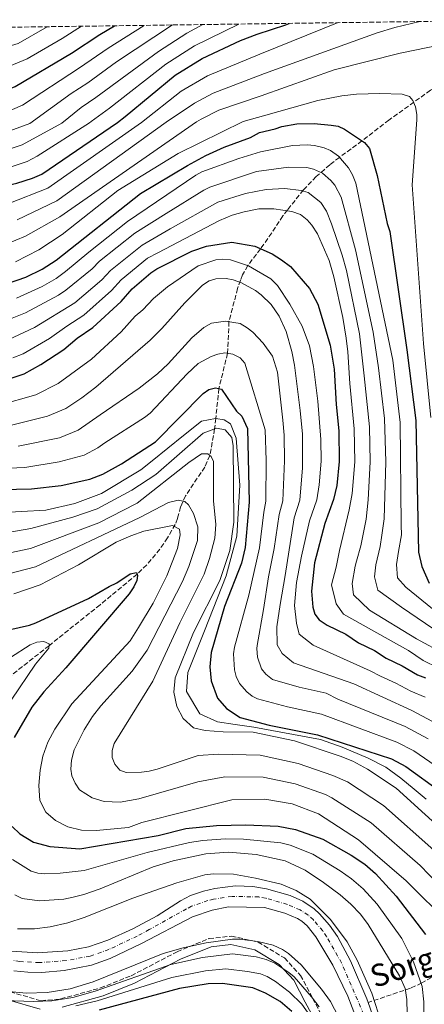
# Model space of a CAD drawing. Units: metres. Extents: x 593046 to 596462, y 4784592 to 4786952.
# Drawn here: x 595685 to 595830, y 4786590 to 4786945 of the extents above; entities that cross this region are included whole.
import ezdxf

# ---------------------------------------------------------------- set-up
doc = ezdxf.new("R2010")
doc.units = ezdxf.units.M
doc.header["$MEASUREMENT"] = 0
doc.linetypes.add('DGN Style 3', pattern=[2.435891, 1.739922, -0.695969])
doc.linetypes.add('DGN Style 4', pattern=[2.785615, 1.391938, -0.695969, 0.00174, -0.695969])
for name, color, linetype, lineweight in [('Barranco lineal', 142, 'DGN Style 3', 13), ('Camino', 7, 'DGN Style 3', 0), ('Canal lineal de obra', 4, 'Continuous', 13), ('Cauce permanente', 151, 'Continuous', 13), ('Cauce permanente (área)', 142, 'Continuous', 13), ('Curva de nivel directora', 30, 'Continuous', 30), ('Curva de nivel intermedia', 30, 'Continuous', 0), ('Eje cauce permanente (área)', 70, 'DGN Style 4', 0), ('Margen derecho', 7, 'Continuous', 0), ('Texto de arroyo-regatas y barrancos', 142, 'Continuous', 0), ('Zona arbolada', 92, 'DGN Style 3', 0)]:
    doc.layers.add(name, color=color, linetype=linetype, lineweight=lineweight)
doc.styles.add('Style-Arial', font='arial.ttf')

msp = doc.modelspace()

# ---------------------------------------------------------------- linework, layer by layer
at = {"layer": 'Barranco lineal', "color": 142, "linetype": 'DGN Style 3', "lineweight": 13}
for points in [[(595876.39, 4786944.62, 339.35), (595876.14, 4786944.47, 339.29), (595861.15, 4786935.95, 336.18), (595832.43, 4786919.18, 331.12), (595817.5, 4786908.46, 328.33), (595807.79, 4786900.97, 325), (595799.66, 4786895.02, 320), (595796.21, 4786892.33, 317.54), (595791.33, 4786888.09, 313.81), (595786.75, 4786883.3, 310.24), (595780.96, 4786876.12, 305.24), (595779.33, 4786873.89, 304), (595773.91, 4786865.76, 301.74), (595771.28, 4786862.05, 300), (595766.66, 4786856.03, 295), (595764.77, 4786852.68, 291.9), (595764.01, 4786850.75, 290.43), (595763.01, 4786847.74, 288.92), (595759.91, 4786835.83, 285), (595759.38, 4786824.4, 280), (595756.29, 4786811.69, 275), (595755.14, 4786800.91, 271.29)], [(595755.14, 4786800.91, 271.29), (595754.73, 4786797.15, 270), (595753.03, 4786787.62, 265), (595751.21, 4786783.44, 263.48), (595744.27, 4786773.06, 260.72), (595742.49, 4786769.06, 258.94), (595741.36, 4786764.84, 256.36), (595740.57, 4786762.74, 255.28), (595737.77, 4786757.87, 253.58), (595735.04, 4786753.83, 252.32), (595730.32, 4786748.16, 250.77), (595726.84, 4786744.86, 250), (595713.49, 4786733.78, 247.67), (595695.13, 4786719.06, 245), (595675.36, 4786703.54, 241.65), (595670.28, 4786698.13, 240.39), (595667.04, 4786695.17, 239.39), (595661.23, 4786691.03, 236.77), (595657.32, 4786688.94, 235.31), (595650.95, 4786686.38, 235), (595642.92, 4786682.15, 230.71), (595633.24, 4786679.2, 227.54)], [(595876.32, 4786616.15, 269.45), (595871.2, 4786613.38, 266.57), (595863.01, 4786609.66, 262.36), (595856.51, 4786607.21, 258.82), (595845.84, 4786605.04, 252.72), (595841.07, 4786603.64, 250), (595837.04, 4786601.79, 247.59), (595829.3, 4786597.52, 242.85), (595825.21, 4786595.61, 240.78), (595810.01, 4786590.49, 234.71)]]:
    msp.add_polyline3d(points, dxfattribs=at)
at = {"layer": 'Camino', "color": 7, "linetype": 'DGN Style 3', "lineweight": 0}
msp.add_polyline3d([(595681.12, 4786594.32, 235.13), (595692.22, 4786591.1, 239.71), (595699.31, 4786591.77, 239.76), (595713.66, 4786595.71, 239.2), (595724.67, 4786600.12, 238.37), (595741.24, 4786608.78, 235.78), (595752.7, 4786613.52, 235), (595760.77, 4786614.37, 235), (595770.4, 4786612.28, 235.17), (595779.86, 4786606.52, 236.89), (595785.69, 4786600.27, 237.71), (595790.02, 4786592, 240.06), (595796.16, 4786580.47, 240.85)], dxfattribs=at)
at = {"layer": 'Canal lineal de obra', "color": 4, "linetype": 'Continuous', "lineweight": 13, "elevation": 271.02, "flags": 128}
msp.add_lwpolyline([(595755.14, 4786800.91), (595758.19, 4786800.47), (595760.46, 4786798.97), (595762.46, 4786793.87), (595763.86, 4786776.91), (595762.73, 4786758.52), (595758.93, 4786744.19), (595751.12, 4786724.45), (595745.11, 4786709.38), (595744.57, 4786702.51), (595749.39, 4786694.55), (595755.8, 4786691.6), (595762.17, 4786690.71), (595768.89, 4786689.66), (595792.84, 4786685.21), (595800.7, 4786682.49), (595810.01, 4786678.54), (595816.32, 4786675.22), (595821.75, 4786671.27), (595826.63, 4786667.32), (595830.84, 4786663.69)], dxfattribs=at)
at = {"layer": 'Canal lineal de obra', "color": 4, "linetype": 'Continuous', "lineweight": 13}
msp.add_polyline3d([(595676.34, 4786766.97, 271.29), (595694.02, 4786767.9, 271.29), (595704.46, 4786770.27, 271.02), (595713.99, 4786773.92, 271.02), (595728.21, 4786782.47, 271.02), (595732.26, 4786785.65, 271.02), (595743.56, 4786794.82, 271.02), (595749.97, 4786799.94, 271.02), (595755.09, 4786800.91, 271.02), (595755.14, 4786800.91, 271.02)], dxfattribs=at)
at = {"layer": 'Cauce permanente', "color": 151, "linetype": 'Continuous', "lineweight": 13}
for points in [[(595681.71, 4786609.03, 230.85), (595690.85, 4786608.39, 231), (595701.95, 4786609.09, 231.18), (595709.34, 4786610.52, 231.32), (595716.29, 4786612.9, 231.38), (595725.35, 4786617.06, 231.32), (595734.05, 4786621.76, 231.41), (595742.45, 4786627.15, 231.85), (595746.04, 4786628.98, 232.14), (595750.74, 4786630.58, 232.51), (595754.86, 4786631.59, 232.82), (595762.27, 4786632.49, 233.37), (595768.52, 4786632.24, 233.73), (595773.47, 4786631.43, 233.91), (595781.89, 4786629.02, 234.07), (595786.44, 4786626.99, 234.04), (595790.6, 4786624.19, 234.01), (595792.53, 4786622.43, 234.04), (595796.1, 4786618.34, 234.2), (595798.96, 4786614.26, 234.42), (595803.63, 4786605.51, 234.71), (595809.54, 4786591.83, 234.71), (595810.01, 4786590.49, 234.71), (595814.99, 4786576.41, 234.71)], [(595807.34, 4786580.48, 234.76), (595802.64, 4786592.71, 233.88), (595797.25, 4786603.93, 233.41), (595791.17, 4786614.17, 233.21), (595788.04, 4786618.15, 233.21), (595786.14, 4786619.77, 233.21), (595784.59, 4786620.73, 233.21), (595779.96, 4786622.66, 233.21), (595772.7, 4786624.76, 232.88), (595759.74, 4786624.97, 232.77), (595753.9, 4786623.8, 232.45), (595746.83, 4786621.32, 232.24), (595728.36, 4786611.71, 232.1), (595717.12, 4786606.35, 231.31), (595710.46, 4786603.89, 230.97), (595700.62, 4786602.05, 230.55), (595692.5, 4786601.35, 230.36), (595687.49, 4786601.43, 230.26), (595682.51, 4786601.94, 230.1)]]:
    msp.add_polyline3d(points, dxfattribs=at)
at = {"layer": 'Cauce permanente (área)', "color": 142, "linetype": 'Continuous', "lineweight": 13}
for points in [[(595810.01, 4786590.49, 234.71), (595809.54, 4786591.83, 234.71), (595803.63, 4786605.51, 234.71), (595798.96, 4786614.26, 234.42), (595796.1, 4786618.34, 234.2), (595792.53, 4786622.43, 234.04), (595790.6, 4786624.19, 234.01), (595786.44, 4786626.99, 234.04), (595781.89, 4786629.02, 234.07), (595773.47, 4786631.43, 233.91), (595768.52, 4786632.24, 233.73), (595762.27, 4786632.49, 233.37), (595754.86, 4786631.59, 232.82), (595750.74, 4786630.58, 232.51), (595746.04, 4786628.98, 232.14), (595742.45, 4786627.15, 231.85), (595734.05, 4786621.76, 231.41), (595725.35, 4786617.06, 231.32), (595716.29, 4786612.9, 231.38), (595709.34, 4786610.52, 231.32), (595701.95, 4786609.09, 231.18), (595690.85, 4786608.39, 231), (595681.71, 4786609.03, 230.85)], [(595807.34, 4786580.48, 234.76), (595802.64, 4786592.71, 233.88), (595797.25, 4786603.93, 233.41), (595791.17, 4786614.17, 233.21), (595788.04, 4786618.15, 233.21), (595786.14, 4786619.77, 233.21), (595784.59, 4786620.73, 233.21), (595779.96, 4786622.66, 233.21), (595772.7, 4786624.76, 232.88), (595759.74, 4786624.97, 232.77), (595753.9, 4786623.8, 232.45), (595746.83, 4786621.32, 232.24), (595728.36, 4786611.71, 232.1), (595717.12, 4786606.35, 231.31), (595710.46, 4786603.89, 230.97), (595700.62, 4786602.05, 230.55), (595692.5, 4786601.35, 230.36), (595687.49, 4786601.43, 230.26), (595682.51, 4786601.94, 230.1)], [(595823.25, 4786504.22, 235.36), (595822.26, 4786513.65, 235.21), (595821.16, 4786528.6, 234.77), (595819.36, 4786554.35, 234.71), (595817.68, 4786566.78, 234.71), (595814.99, 4786576.41, 234.71), (595810.01, 4786590.49, 234.71)]]:
    msp.add_polyline3d(points, dxfattribs=at)
at = {"layer": 'Curva de nivel directora', "color": 30, "linetype": 'Continuous', "lineweight": 30, "flags": 128}
for points, elevation in [([(595614.24, 4786880.14), (595617.98, 4786879.42), (595625.69, 4786879.22), (595646.3, 4786879.92), (595663.82, 4786881.66), (595670.37, 4786882.69), (595683.48, 4786885.72), (595689.21, 4786887.5), (595692.48, 4786888.94), (595719.79, 4786907.53), (595722.57, 4786909.69), (595740.51, 4786924.6), (595750.2, 4786930.6), (595764.11, 4786937.13), (595770, 4786939.38), (595780.43, 4786942.77), (595781.55, 4786943.3)], 350), ([(595637.21, 4786908.26), (595640.86, 4786908.31), (595646.87, 4786908.97), (595656.5, 4786910.89), (595667.43, 4786914.22), (595682.95, 4786920.52), (595703.23, 4786932.54), (595713.41, 4786939.34), (595718.73, 4786942.43)], 375), ([(595680.2, 4786849.62), (595686.74, 4786851.82), (595692.62, 4786854.72), (595697.72, 4786858.02), (595728.09, 4786881.99), (595745, 4786892.13), (595751.61, 4786895.67), (595758.2, 4786898.72), (595767.6, 4786902.22), (595770.85, 4786903.94), (595776.58, 4786905.3), (595778.94, 4786906.16), (595784.38, 4786907.11), (595790.55, 4786907.26), (595796.74, 4786906.58), (595799.22, 4786906.22), (595801.5, 4786905.18), (595808.73, 4786900.34), (595810.52, 4786898.23), (595813.22, 4786888.5), (595816.89, 4786871.19), (595817.78, 4786868.32), (595823.99, 4786825.61), (595827.12, 4786800.15), (595828.17, 4786752.81), (595829.36, 4786747.54), (595831.97, 4786741.57)], 325), ([(595674.4, 4786813.12), (595686.16, 4786817.06), (595692.22, 4786820.36), (595700.42, 4786825.79), (595705.23, 4786829.85), (595710.91, 4786833.68), (595721.1, 4786843.06), (595725.02, 4786847.58), (595731.82, 4786853.43), (595733.92, 4786854.79), (595746.55, 4786861.24), (595751.87, 4786863.01), (595760.9, 4786864.44), (595769.17, 4786862.98), (595775.41, 4786860.24), (595778.78, 4786858.07), (595782.06, 4786855.64), (595788.87, 4786847.77), (595791.88, 4786842.07), (595796.32, 4786827.33), (595797.75, 4786818.72), (595798.46, 4786805.96), (595799.48, 4786796.51), (595799.63, 4786785.41), (595798.68, 4786776.72), (595797.55, 4786771.75), (595794.45, 4786763.04), (595790.64, 4786748.94), (595789.61, 4786738.66), (595790.04, 4786732.89), (595790.8, 4786730.46), (595792.34, 4786728.39), (595795.24, 4786726.42), (595801.93, 4786723.25), (595806.53, 4786720.05), (595812.26, 4786717.33), (595816.54, 4786714.51), (595822.26, 4786711.78), (595827.79, 4786708.58), (595830.7, 4786707.41)], 300), ([(595672.56, 4786775.23), (595688.81, 4786775.54), (595699.49, 4786776.81), (595709.82, 4786779.08), (595714.49, 4786780.88), (595721.23, 4786784.55), (595733.4, 4786792.5), (595750.59, 4786809.92), (595752.66, 4786811.38), (595755.11, 4786811.96), (595757.23, 4786811.48), (595762.57, 4786803.57), (595764.52, 4786801.71), (595766.53, 4786797.36), (595767.12, 4786770.73), (595765.7, 4786754.49), (595764.41, 4786748.81), (595758.25, 4786733.17), (595753.5, 4786716.61), (595753.06, 4786711.38), (595753.54, 4786706.41), (595755.78, 4786700.18), (595759.06, 4786696.42), (595763.98, 4786693.22), (595774.42, 4786690.45), (595791.78, 4786686.98), (595818.39, 4786678.26), (595823.55, 4786675.57), (595836.21, 4786666.41)], 275), ([(595664.63, 4786721.14), (595688.06, 4786726.41), (595690.4, 4786727.26), (595709.29, 4786736.02), (595716.75, 4786740.4), (595719.53, 4786741.69), (595724.38, 4786744.97), (595726.66, 4786745.37), (595727.03, 4786744.32), (595726.72, 4786742.56), (595725.71, 4786740.27), (595723.93, 4786737.68), (595701.23, 4786711.06), (595693.23, 4786702.37), (595688.89, 4786696.9), (595682.56, 4786685.93)], 250), ([(595681.83, 4786653.96), (595684.64, 4786651.28), (595689.51, 4786648.3), (595695.38, 4786646.71), (595706.23, 4786645.91), (595734.43, 4786650.67), (595744.37, 4786653.17), (595755.47, 4786654.22), (595765.92, 4786654.46), (595777.6, 4786654.03), (595783.81, 4786652.79), (595793.64, 4786649.34), (595803.92, 4786643.63), (595808.8, 4786640.3), (595812.65, 4786636.96), (595820.15, 4786628.82), (595830.64, 4786615.04)], 250), ([(595782.52, 4786587.2), (595778.32, 4786590.88), (595773.1, 4786593.86), (595768.47, 4786595.76), (595757.58, 4786597.29), (595752.43, 4786597.18), (595742.04, 4786595.47), (595713.17, 4786587.72)], 250)]:
    msp.add_lwpolyline(points, dxfattribs=dict(at, elevation=elevation))
at = {"layer": 'Curva de nivel intermedia', "color": 30, "linetype": 'Continuous', "lineweight": 0, "flags": 128}
for points, elevation in [([(595828.61, 4786943.96), (595819.58, 4786941.77), (595813.28, 4786939.86), (595772.65, 4786925.19), (595754.21, 4786918.17), (595747.45, 4786914.5), (595737.29, 4786907.7), (595697.95, 4786879.39), (595683.65, 4786872.51)], 340), ([(595541.84, 4786939.96), (595540.93, 4786931.12), (595541.77, 4786921.48), (595543.98, 4786911.45), (595547.11, 4786905.89), (595554.68, 4786895.9), (595558.78, 4786892.9), (595573.72, 4786884.75), (595591.51, 4786879.54), (595608.34, 4786875.49), (595616.73, 4786873.97), (595624.72, 4786873.51), (595646.66, 4786873.31), (595664.41, 4786874.71), (595674.13, 4786876.49), (595680.67, 4786878.44), (595694.75, 4786883.91), (595728.44, 4786907.61), (595742.75, 4786918.86), (595752.21, 4786924.39), (595770.96, 4786932.16), (595799.21, 4786943.55)], 345), ([(595557.56, 4786940.18), (595557.42, 4786933.22), (595558.43, 4786923.56), (595561.03, 4786913.47), (595563.25, 4786909.71), (595566.22, 4786906.07), (595576.6, 4786897.83), (595580.84, 4786895.37), (595599.35, 4786888.9), (595603.34, 4786887.73), (595617.08, 4786885), (595626.01, 4786884.67), (595648.32, 4786885.74), (595663.25, 4786887.46), (595671.8, 4786888.99), (595681.5, 4786891.59), (595687.31, 4786893.51), (595690.87, 4786895.41), (595709.67, 4786907.44), (595710.24, 4786907.95), (595716.86, 4786912.78), (595737.18, 4786928.65), (595747.45, 4786935.16), (595763.43, 4786943.05)], 355), ([(595565.07, 4786940.28), (595565.02, 4786933.54), (595566.4, 4786922.86), (595568.5, 4786915.24), (595572.32, 4786909.72), (595575.78, 4786906.16), (595583.14, 4786901.22), (595585.23, 4786899.83), (595603.48, 4786892.65), (595617.37, 4786890.45), (595626.34, 4786890.12), (595647.86, 4786891.31), (595655.24, 4786892.15), (595668.35, 4786894.22), (595672.07, 4786895.11), (595685.42, 4786899.52), (595699.72, 4786907.34), (595706.64, 4786913), (595711.96, 4786916.59), (595734.5, 4786933.19), (595744.69, 4786939.72), (595750.52, 4786942.87)], 360), ([(595572.44, 4786940.39), (595572.43, 4786939.45), (595572.89, 4786930.43), (595575.07, 4786919.35), (595576.13, 4786917.09), (595578.73, 4786913.04), (595584.05, 4786907.61), (595585.65, 4786906.26), (595602.88, 4786898.03), (595605.22, 4786897.2), (595619.29, 4786895.78), (595626.66, 4786895.57), (595647.41, 4786896.87), (595654.73, 4786897.77), (595667.34, 4786899.98), (595670.48, 4786900.76), (595688.18, 4786907.23), (595703.04, 4786918.06), (595709.05, 4786921.91), (595719.38, 4786929.4), (595739.57, 4786942.72)], 365), ([(595580, 4786940.49), (595580.52, 4786931.23), (595581.83, 4786923.86), (595583.42, 4786918.78), (595584.85, 4786916.7), (595586.88, 4786914.56), (595592.76, 4786909.23), (595598.33, 4786906.38), (595619.7, 4786901.44), (595629.81, 4786901.13), (595638.19, 4786901.63), (595651.74, 4786903.21), (595669.97, 4786907.06), (595685.53, 4786913.85), (595706.14, 4786927.22), (595716.39, 4786934.37), (595729.33, 4786942.57)], 370), ([(595599.41, 4786940.76), (595599.72, 4786934.69), (595600.62, 4786929.52), (595603.3, 4786924.72), (595606.37, 4786920.19), (595608.38, 4786918.36), (595610.88, 4786917.07), (595613.6, 4786916.17), (595621.52, 4786914.87), (595638.67, 4786914.88), (595643.84, 4786915.17), (595669.5, 4786923.24), (595687.29, 4786930.56), (595699.88, 4786937.88), (595706.78, 4786942.26)], 380), ([(595613.15, 4786940.95), (595613.54, 4786929.11), (595614.54, 4786926.44), (595616.15, 4786924.57), (595618.12, 4786923.03), (595620.56, 4786922.05), (595625.92, 4786921.37), (595629.04, 4786921.39), (595639.61, 4786922.5), (595648.27, 4786924.56), (595666.28, 4786929.88), (595673.98, 4786932.99), (595684.02, 4786936.08), (595694.51, 4786942.09)], 385), ([(595749.86, 4786908.79), (595748.25, 4786907.8), (595699.03, 4786873.53), (595686.64, 4786866.58), (595679.65, 4786863.74), (595665.54, 4786860.8), (595658.37, 4786860.2), (595643.68, 4786860.01), (595616.72, 4786862.75), (595606.14, 4786864.34), (595598.94, 4786865.81), (595591.44, 4786866.72), (595569.69, 4786871.82), (595551.47, 4786878.83), (595541.92, 4786883.81), (595536.79, 4786888.19), (595535.42, 4786890.3), (595526.52, 4786905.69), (595523.99, 4786914.6), (595522.95, 4786927.68), (595523.22, 4786935.8), (595524.11, 4786939.71)], 335), ([(595840.89, 4786936.49), (595821.54, 4786932.59), (595797.82, 4786926.52), (595771.46, 4786917.19), (595756.21, 4786911.96), (595749.86, 4786908.79)], 335), ([(595683.03, 4786857.36), (595691.43, 4786861.64), (595699.8, 4786867.17), (595719.89, 4786883.03), (595741.61, 4786896.41), (595765.07, 4786907.96), (595773.13, 4786910.25), (595791.85, 4786915.54), (595800.55, 4786917.21), (595805.85, 4786917.75), (595814.2, 4786918.01), (595822.31, 4786917.84), (595824.88, 4786916.89), (595826.11, 4786915.49), (595827.05, 4786913.18), (595827.55, 4786910.48), (595827.5, 4786908.56), (595825.83, 4786885.07), (595829.97, 4786828), (595832.54, 4786801.29)], 330), ([(595683.44, 4786844.32), (595692.7, 4786848.49), (595697.65, 4786851.38), (595701.1, 4786853.83), (595709.46, 4786860.89), (595723.4, 4786871.93), (595747.99, 4786888.64), (595750.17, 4786889.82), (595763.5, 4786894.61), (595771.3, 4786897.02), (595782.73, 4786899.25), (595788.03, 4786899.55), (595790.65, 4786899.26), (595794.17, 4786898.45), (595796.49, 4786897.54), (595799.33, 4786895.4), (595802.89, 4786891.22), (595804.39, 4786888.76), (595805.52, 4786885.7), (595818.91, 4786821.96), (595821.59, 4786799.42), (595821.91, 4786762.48), (595821.98, 4786759.01), (595820.97, 4786752.97), (595820.21, 4786748.36), (595820.6, 4786743.49), (595823.55, 4786740.12), (595833.18, 4786732.3)], 320), ([(595676.28, 4786834.92), (595686.68, 4786839.02), (595698.5, 4786845.33), (595701.2, 4786847.12), (595710.61, 4786854.83), (595713.35, 4786857.56), (595726.03, 4786867.64), (595737.3, 4786874.84), (595750.82, 4786883.2), (595753.06, 4786884.3), (595769.84, 4786889.86), (595781.34, 4786891.54), (595787.95, 4786891.33), (595790.38, 4786890.79), (595793.53, 4786889.28), (595796.58, 4786886.68), (595797.96, 4786884.98), (595800.27, 4786880.67), (595805.41, 4786861.75), (595811.77, 4786832.04), (595813.73, 4786819.14), (595815.89, 4786800.88), (595816.32, 4786785.26), (595815.82, 4786764.8), (595814.89, 4786758.93), (595814.33, 4786754.83), (595812.76, 4786748.2), (595812.28, 4786743.88), (595813.53, 4786739.04), (595821.98, 4786732.91), (595836.25, 4786723.19)], 315), ([(595680.4, 4786829.25), (595689.92, 4786833.72), (595704.44, 4786842.64), (595714.1, 4786850.9), (595717.24, 4786854.24), (595728.66, 4786863.36), (595738.71, 4786869.26), (595755.9, 4786878.83), (595765.82, 4786882), (595773.34, 4786883.49), (595779.96, 4786883.82), (595785.93, 4786883.12), (595788.46, 4786882.4), (595793.03, 4786878.74), (595795.02, 4786875.65), (595796.84, 4786871.1), (595800.67, 4786859.82), (595802.18, 4786854.19), (595806.86, 4786831.48), (595808.56, 4786816.31), (595810.53, 4786797.97), (595810.75, 4786785.31), (595810.01, 4786771.63), (595809.25, 4786764.7), (595807.38, 4786755.07), (595805.87, 4786749.51), (595805.31, 4786747.74), (595804.3, 4786741.41), (595804.68, 4786737.41), (595810.54, 4786731.8), (595827.4, 4786721.56), (595837.56, 4786716.05)], 310), ([(595682.14, 4786822.75), (595685.76, 4786824.27), (595695.29, 4786829.72), (595701.53, 4786834.24), (595707.67, 4786838.16), (595717.6, 4786846.98), (595721.13, 4786850.91), (595730.54, 4786858.64), (595734.24, 4786860.58), (595756.48, 4786872.32), (595761.11, 4786874.19), (595765.33, 4786875.41), (595770.64, 4786876.48), (595776.1, 4786876.5), (595782.56, 4786875.47), (595785.6, 4786874.37), (595788.11, 4786872.49), (595789.77, 4786870.62), (595791.73, 4786867.48), (595795.93, 4786857.89), (595797.7, 4786851.97), (595800.86, 4786837.25), (595802.13, 4786829.86), (595802.72, 4786824.9), (595803.38, 4786813.48), (595805, 4786797.24), (595805.19, 4786785.36), (595804.21, 4786773.92), (595803.16, 4786767.98), (595799.74, 4786753.35), (595798.44, 4786747.3), (595796.86, 4786740.96), (595798.44, 4786734.11), (595801.11, 4786730.44), (595820.27, 4786719.69), (595824.52, 4786717.35), (595829.87, 4786713.75), (595840.58, 4786708.4)], 305), ([(595676.74, 4786805.66), (595690.36, 4786809.41), (595698.39, 4786813.52), (595710.43, 4786822.25), (595721.1, 4786832.15), (595726.1, 4786837.74), (595728.84, 4786840.06), (595732.69, 4786844.12), (595737.79, 4786848.34), (595748.87, 4786855.97), (595755.15, 4786858.04), (595757.64, 4786858.28), (595760.44, 4786858.05), (595766.99, 4786855.92), (595774.93, 4786851.25), (595777.32, 4786848.86), (595781.87, 4786842.11), (595786.3, 4786834.13), (595788.88, 4786827.05), (595790.37, 4786819.67), (595791.88, 4786807.2), (595792.97, 4786793.39), (595793.06, 4786785.51), (595792.33, 4786777.06), (595791.49, 4786771.64), (595788.94, 4786764.08), (595786.02, 4786751.33), (595784.22, 4786741.83), (595783.54, 4786733.5), (595784.26, 4786727.2), (595785.21, 4786723.21), (595790.17, 4786719.3), (595810.73, 4786710.01), (595814.43, 4786708.07), (595819.97, 4786705.57), (595825.34, 4786702.7), (595830.48, 4786700.47)], 295), ([(595681.58, 4786798.56), (595694.59, 4786801.72), (595701.13, 4786804.57), (595706.95, 4786808.31), (595712, 4786812.21), (595731.58, 4786829.1), (595735.79, 4786833.3), (595744.02, 4786842.62), (595750.38, 4786848.92), (595752.81, 4786850.55), (595755.21, 4786851.25), (595758.94, 4786851.39), (595761.39, 4786850.92), (595764.42, 4786849.75), (595769.42, 4786847.06), (595771.45, 4786845.53), (595775.05, 4786841.96), (595777.97, 4786837.8), (595780.44, 4786832.24), (595782.56, 4786825.02), (595783.48, 4786820.14), (595785.57, 4786803.75), (595786.33, 4786795.27), (595786.4, 4786783.11), (595785.4, 4786771.45), (595783.43, 4786765.12), (595780.15, 4786744.32), (595778.37, 4786733.95), (595777.12, 4786725.9), (595777.26, 4786719.31), (595779.05, 4786716.19), (595783.14, 4786712.84), (595804.82, 4786705.29), (595825.78, 4786695.75), (595835.01, 4786690.81)], 290), ([(595683.99, 4786790.89), (595698.85, 4786793.99), (595705.58, 4786796.67), (595713.58, 4786802.18), (595727.6, 4786811.8), (595734.17, 4786817.04), (595737.97, 4786820.64), (595746.53, 4786829.97), (595750.84, 4786833.76), (595753.62, 4786835.22), (595758.7, 4786836.04), (595763.94, 4786835.13), (595766.49, 4786833.58), (595768.46, 4786832.04), (595772.23, 4786828.08), (595775.6, 4786823.4), (595777.39, 4786817.65), (595779.25, 4786800.31), (595779.75, 4786794.95), (595779.92, 4786785.71), (595779.31, 4786771.27), (595777.95, 4786766.33), (595776.16, 4786754.05), (595774.14, 4786743.9), (595772.39, 4786732.1), (595770.1, 4786719.15), (595769.94, 4786718.04), (595770.13, 4786714.91), (595771.57, 4786710.68), (595773.15, 4786708.75), (595775.55, 4786706.88), (595785.16, 4786704.16), (595794.86, 4786701.9), (595799.1, 4786699.74), (595823.32, 4786689.92), (595831.61, 4786685.45)], 285), ([(595671.92, 4786782.62), (595686.4, 4786783.21), (595698.74, 4786785.27), (595707.76, 4786787.71), (595712.67, 4786790.31), (595715.16, 4786792.14), (595729.55, 4786801.24), (595731.49, 4786802.8), (595744.84, 4786817.05), (595748.77, 4786820.68), (595753.49, 4786823.22), (595755.93, 4786824.15), (595758.4, 4786824.57), (595761.35, 4786824.06), (595763.96, 4786822.81), (595765.67, 4786820.85), (595772.94, 4786796.86), (595773.35, 4786785.81), (595773.22, 4786771.09), (595772.41, 4786767.2), (595770.93, 4786754.27), (595767.06, 4786737.28), (595761.85, 4786718.57), (595761.51, 4786716.09), (595761.88, 4786710.41), (595762.5, 4786708), (595763.68, 4786705.43), (595766.3, 4786702.42), (595768.28, 4786700.81), (595770.23, 4786699.86), (595781.01, 4786697.05), (595793.22, 4786694.43), (595820.36, 4786684.3), (595826.5, 4786681.14), (595840.21, 4786671.7)], 280), ([(595676.81, 4786759.24), (595688.59, 4786761.26), (595703.69, 4786765.38), (595712.46, 4786768.31), (595724.95, 4786775.07), (595733.56, 4786780.73), (595750.64, 4786795.58), (595755.41, 4786797.41), (595758.51, 4786796.79), (595760.97, 4786794.1), (595761.38, 4786791.02), (595761.65, 4786763.56), (595760.16, 4786753.41), (595756.63, 4786742.51), (595747.09, 4786723.76), (595740.58, 4786707.49), (595740.01, 4786702.33), (595741.15, 4786697.2), (595743.43, 4786692.77), (595747.16, 4786689.44), (595751.3, 4786688.5), (595757.84, 4786687.96), (595768.66, 4786687.88), (595783.48, 4786684.75), (595799.91, 4786679.28), (595804.55, 4786677.43), (595809.82, 4786674.58), (595820.07, 4786667.72), (595841.02, 4786648.69)], 270), ([(595833.63, 4786645.38), (595815.58, 4786661.49), (595802.62, 4786669.94), (595797.3, 4786672.33), (595784.81, 4786676.65), (595771.08, 4786679.59), (595756.18, 4786680.02), (595748.79, 4786679.5), (595734.08, 4786674.56), (595731.18, 4786673.78), (595728.38, 4786673.43), (595722.9, 4786673.33), (595720.6, 4786674.16), (595718.79, 4786676.4), (595717.8, 4786678.8), (595717.8, 4786681.3), (595718.63, 4786683.78), (595732.54, 4786706.23), (595742.26, 4786727.32), (595750.95, 4786744.82), (595752.95, 4786750.41), (595754.78, 4786757.76), (595755.15, 4786762.73), (595754.34, 4786771.19), (595754.28, 4786785.46), (595753.54, 4786787.2), (595752.28, 4786788.23), (595750, 4786788.18), (595745.5, 4786785.09), (595726.84, 4786770.44), (595726.4, 4786770.13), (595713.07, 4786763.33), (595688.48, 4786754.09), (595678.68, 4786752.09)], 265), ([(595857.92, 4786609.58), (595828.68, 4786639.85), (595811.08, 4786655.27), (595796.93, 4786664.28), (595794.69, 4786665.38), (595783.76, 4786669.33), (595772.23, 4786671.62), (595758.45, 4786671.75), (595748.7, 4786669.95), (595727.45, 4786663.91), (595720.68, 4786662.63), (595715.01, 4786662.89), (595710.65, 4786664.2), (595706.13, 4786667.09), (595704.5, 4786669.52), (595703.34, 4786672.11), (595702.98, 4786674.58), (595703.26, 4786677.75), (595704.21, 4786681.49), (595707.76, 4786688.74), (595710.82, 4786693.56), (595713.78, 4786697.41), (595725.04, 4786709.87), (595730.4, 4786717.39), (595743.17, 4786742.15), (595745.46, 4786747.58), (595748.62, 4786756.96), (595748.65, 4786761.9), (595747.14, 4786766.68), (595745.31, 4786769.8), (595744.06, 4786771.01), (595741.59, 4786771.48), (595738.09, 4786770.7), (595727.84, 4786765.2), (595690.22, 4786747.48), (595680.55, 4786744.93)], 260), ([(595703.33, 4786698.1), (595724.33, 4786720.85), (595727.31, 4786725.55), (595732.61, 4786734.42), (595737.58, 4786744.2), (595741.42, 4786754.1), (595742.36, 4786759.01), (595742.14, 4786761.06), (595739.52, 4786762.38), (595729.29, 4786760.26), (595724.52, 4786758.61), (595719.35, 4786756.41), (595705.72, 4786748.23), (595691.91, 4786740.94), (595682.42, 4786737.77)], 255), ([(595695.19, 4786719.71), (595693.27, 4786720.56), (595690.78, 4786720.31), (595688.34, 4786719.38), (595681.23, 4786714.83)], 245), ([(595672.57, 4786686.47), (595690.3, 4786712.35), (595695.04, 4786718.12), (595695.19, 4786719.71)], 245), ([(595839.36, 4786618.71), (595823.73, 4786634.32), (595806.59, 4786649.04), (595792.08, 4786658.42), (595782.71, 4786662.02), (595772.79, 4786663.74), (595760.96, 4786663.48), (595728.53, 4786655.38), (595723.76, 4786653.56), (595712.14, 4786652.41), (595706.81, 4786652.53), (595701.9, 4786653.78), (595697.45, 4786656.06), (595693.95, 4786659.07), (595691.79, 4786663.32), (595691.5, 4786668.63), (595691.98, 4786674.2), (595692.85, 4786679.29), (595694.73, 4786684.25), (595697.24, 4786688.95), (595703.33, 4786698.1)], 255), ([(595830.27, 4786569.82), (595830.07, 4786590.77), (595829.42, 4786596.3), (595826.33, 4786605.19), (595822.19, 4786613.54), (595813.29, 4786625.92), (595808.2, 4786631.44), (595804.01, 4786635.08), (595799.91, 4786637.95), (595790.09, 4786643.97), (595781.95, 4786647.17), (595778.59, 4786648.01), (595765.09, 4786649.34), (595758.53, 4786649.47), (595750.48, 4786648.85), (595745.73, 4786648.12), (595730.49, 4786644.54), (595707.75, 4786637.99), (595699.19, 4786637.1), (595693.54, 4786636.9), (595691.12, 4786637.03), (595688.71, 4786637.8), (595681.98, 4786642)], 245), ([(595824.54, 4786565.53), (595823.96, 4786591.53), (595823.28, 4786595.48), (595821.31, 4786600.08), (595810, 4786618.64), (595807.21, 4786622.3), (595803.76, 4786625.92), (595799.97, 4786629.22), (595793.9, 4786633.77), (595787.31, 4786638.16), (595780.09, 4786641.54), (595769.72, 4786643.76), (595759.73, 4786644.66), (595751.61, 4786644.06), (595739.77, 4786641.49), (595732.56, 4786639.42), (595713.58, 4786631.44), (595707.65, 4786629.37), (595703.79, 4786628.39), (595700.51, 4786627.67), (595691.71, 4786627.09), (595685.5, 4786627.96), (595682.86, 4786629.22)], 240), ([(595683.72, 4786617.01), (595689.87, 4786616.98), (595695.48, 4786617.7), (595701.93, 4786619.21), (595707.81, 4786621.1), (595725.27, 4786628.04), (595741.17, 4786633.58), (595751.27, 4786636.5), (595754.32, 4786636.88), (595761.49, 4786636.67), (595769.41, 4786635.25), (595778.71, 4786633.11), (595784.12, 4786630.84), (595789.18, 4786627.71), (595796.44, 4786620.41), (595802.44, 4786612.35), (595806.04, 4786605.78), (595811.3, 4786593.83), (595814.79, 4786583.05)], 235), ([(595803.42, 4786577.55), (595796.43, 4786590.87), (595793.25, 4786595.26), (595785.86, 4786604.07), (595781.28, 4786608.11), (595779.23, 4786609.53), (595775.76, 4786611.09), (595770.32, 4786612.49), (595763.77, 4786613.34), (595761.13, 4786613.28), (595751.66, 4786612), (595743.47, 4786610.16), (595736.27, 4786608.08), (595711.03, 4786597.94), (595702.69, 4786595.36), (595694.4, 4786594.14), (595686.92, 4786593.87), (595679.42, 4786594.57)], 235), ([(595679.02, 4786591.23), (595689.67, 4786590.79), (595696.08, 4786591.12), (595703.74, 4786592.31), (595711.74, 4786594.53), (595738.97, 4786604.17), (595750.33, 4786606.7), (595761.19, 4786607.97), (595769.7, 4786606.91), (595773.33, 4786605.98), (595776.38, 4786604.62), (595781.49, 4786601.35), (595783.34, 4786599.68), (595789.67, 4786592.57), (595792.32, 4786588.92)], 240), ([(595704.78, 4786589.25), (595712.45, 4786591.13), (595739.3, 4786599.49), (595751.45, 4786601.95), (595758.76, 4786602.62), (595766.61, 4786601.67), (595771.31, 4786600.76), (595773.63, 4786599.83), (595776.7, 4786598.07), (595781.69, 4786594.26), (595786.09, 4786589.89), (595789.67, 4786584.98)], 245)]:
    msp.add_lwpolyline(points, dxfattribs=dict(at, elevation=elevation))
at = {"layer": 'Eje cauce permanente (área)', "color": 70, "linetype": 'DGN Style 4', "lineweight": 0}
for points in [[(595785.51, 4786623.86, 233.62), (595780.92, 4786625.84, 233.64), (595773.08, 4786628.09, 233.39), (595770.61, 4786628.5, 233.3), (595761.01, 4786628.73, 233.07), (595754.38, 4786627.69, 232.64), (595752.32, 4786627.19, 232.48), (595746.44, 4786625.15, 232.19), (595744.64, 4786624.24, 232.05), (595731.21, 4786616.73, 231.75), (595726.86, 4786614.38, 231.71), (595716.7, 4786609.62, 231.38), (595709.9, 4786607.2, 231.14), (595701.29, 4786605.57, 230.87), (595691.67, 4786604.87, 230.68), (595684.6, 4786605.23, 230.56), (595677.23, 4786606.52, 230.13)], [(595808.44, 4786586.15, 234.69), (595800.44, 4786604.72, 234.06), (595795.07, 4786614.22, 233.82), (595793.64, 4786616.26, 233.71), (595790.28, 4786620.29, 233.63), (595788.37, 4786621.98, 233.61), (595785.51, 4786623.86, 233.62)]]:
    msp.add_polyline3d(points, dxfattribs=at)
at = {"layer": 'Margen derecho', "color": 7, "linetype": 'Continuous', "lineweight": 0}
for points in [[(595699.85, 4786588.81, 244.25), (595714.62, 4786592.86, 242.83), (595725.93, 4786597.39, 242.16), (595742.51, 4786606.06, 238.9), (595753.44, 4786610.59, 236.58), (595760.6, 4786611.34, 236.76), (595769.27, 4786609.45, 237.8), (595777.94, 4786604.17, 239.58), (595783.22, 4786598.52, 240.89), (595787.37, 4786590.6, 243.38), (595793.4, 4786579.28, 244.23)], [(595680.25, 4786591.45, 239.52), (595691.94, 4786588.06, 244.49)]]:
    msp.add_polyline3d(points, dxfattribs=at)
at = {"layer": 'Zona arbolada', "color": 92, "linetype": 'DGN Style 3', "lineweight": 0}
msp.add_polyline3d([(594747.81, 4786895.36, 234.5), (594752.81, 4786894.37, 235.42), (594754.96, 4786893.95, 235.81), (594759.91, 4786893.29, 237.45), (594764.14, 4786892.85, 239.61), (594778.77, 4786891.64, 249.68), (594784.42, 4786891.29, 253), (594806.28, 4786890.32, 265.13), (594826.61, 4786889.93, 275.74), (594835.95, 4786890.57, 279.76), (594845.54, 4786892.08, 283.07), (594855.11, 4786894.56, 285.5), (594859.9, 4786896.36, 286.21), (594864.44, 4786898.07, 286.89), (594869.45, 4786900.54, 287.12), (594875.76, 4786904.36, 286.52), (594879.71, 4786907.22, 285.63), (594885.31, 4786911.92, 283.73), (594892.2, 4786918.86, 280.55), (594898.52, 4786926.42, 277.13), (594901.9, 4786931.04, 275.36), (595064.23, 4786933.31, 222.38), (595447.5, 4786938.65, 253.71), (595876.39, 4786944.62, 339.35)], dxfattribs=at)

# ---------------------------------------------------------------- texts
at = {"layer": 'Texto de arroyo-regatas y barrancos', "color": 142, "linetype": 'Continuous', "lineweight": 0, "style": 'Style-Arial'}
msp.add_text('Sorginzuloko', height=8, rotation=18.4346, dxfattribs=at).set_placement((595812.36, 4786595.68, 235.73))

doc.saveas('drawing.dxf')
